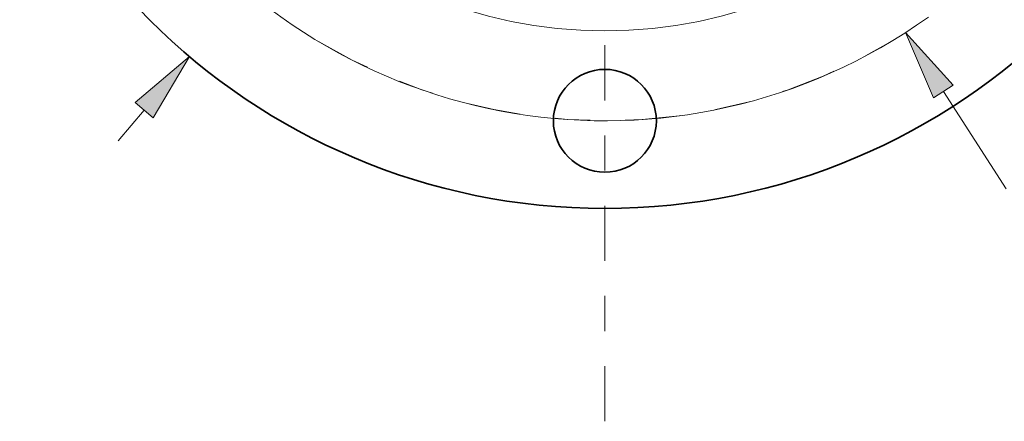
# Model space of a CAD drawing. Extents: x 0 to 10.8, y 0 to 8.3.
# Drawn here: x 1.8 to 4.6, y 3 to 4.1 of the extents above; entities that cross this region are included whole.
import ezdxf

# ---------------------------------------------------------------- set-up
doc = ezdxf.new("R2010")
doc.units = 0
doc.header["$MEASUREMENT"] = 0
doc.linetypes.add('DASHDOT', pattern=[18.5, 12, -3, 0.5, -3])
doc.layers.get('0').update_dxf_attribs({"lineweight": 13})

# ---------------------------------------------------------------- blocks, each defined once
blk = doc.blocks.new('BLOCK8')
at = {"color": 172, "lineweight": 13, "ltscale": 0.008622}
blk.add_line((-4.1603, -4.9223), (-3.9376, -4.6588), dxfattribs=at)
at = {"color": 172, "lineweight": 13, "ltscale": 0.03937}
blk.add_lwpolyline([(-3.8613, -4.7234), (-3.5503, -4.2006), (-4.014, -4.5943)], close=True, dxfattribs=at)
blk.add_solid([(-3.8613, -4.7234), (-3.5503, -4.2006), (-3.8613, -4.7234), (-4.014, -4.5943)], dxfattribs=at)
blk = doc.blocks.new('BLOCK10')
at = {"color": 172, "lineweight": 13, "ltscale": 0.03937}
blk.add_line((2.8941, -4.4996), (3.4288, -5.3309), dxfattribs=at)
blk.add_lwpolyline([(2.9782, -4.4455), (2.5696, -3.995), (2.81, -4.5537)], close=True, dxfattribs=at)
blk.add_arc((0, 0), 4.75, 215.6628, 305.59829, dxfattribs=at)
blk.add_solid([(2.9782, -4.4455), (2.5696, -3.995), (2.9782, -4.4455), (2.81, -4.5537)], dxfattribs=at)
blk = doc.blocks.new('BLOCK14')
at = {"color": 7, "linetype": 'DASHDOT', "lineweight": 13, "ltscale": 0.03937}
blk.add_line((0, -7.3215), (0, -2.1785), dxfattribs=at)
blk.add_arc((0, 0), 4.75, 238.98193, 301.01807, dxfattribs=at)

msp = doc.modelspace()

# ---------------------------------------------------------------- linework, layer by layer
at = {"color": 7, "lineweight": 35, "ltscale": 0.03937}
for centre, radius in [((3.4908, 5.4124), 1.8333), ((3.4908, 3.829), 0.1467)]:
    msp.add_circle(centre, radius, dxfattribs=at)
at = {"color": 7, "lineweight": 13, "ltscale": 0.03937}
msp.add_circle((3.4908, 5.4124), 1.3269, dxfattribs=at)

# ---------------------------------------------------------------- block references
at = {"lineweight": 0, "xscale": 0.3333333333333333, "yscale": 0.3333333333333333, "zscale": 0.3333333333333333}
for name in ['BLOCK8', 'BLOCK14', 'BLOCK10']:
    msp.add_blockref(name, (3.4908, 5.4124), dxfattribs=at)

doc.saveas('drawing.dxf')
